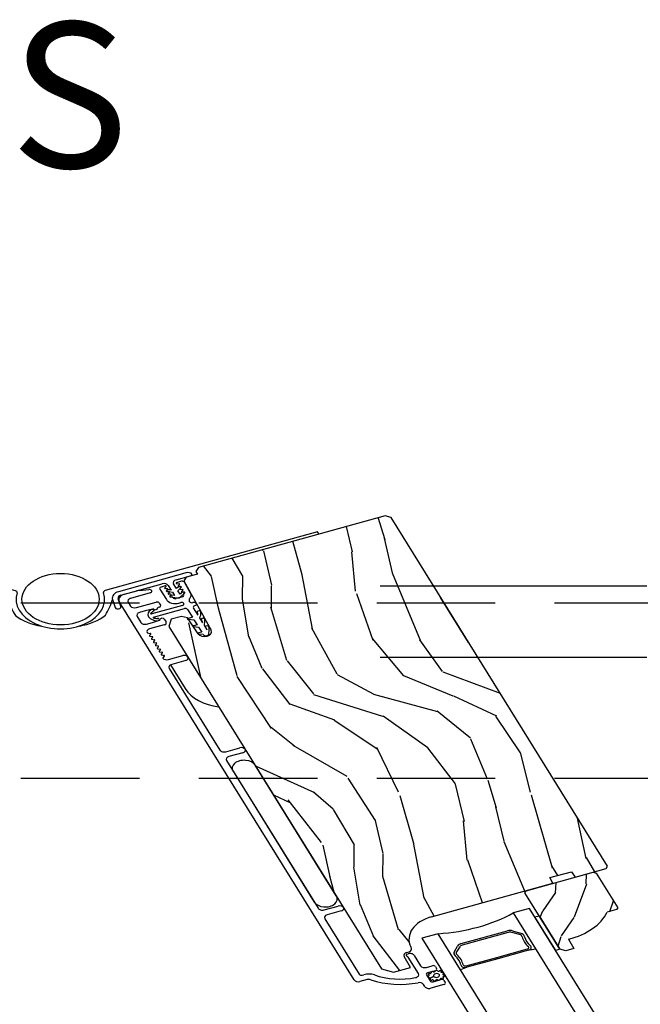
# Model space of a CAD drawing. Units: inches. Extents: x 1 to 731, y -15 to 159.
# Drawn here: x 603 to 608, y 149 to 156 of the extents above; entities that cross this region are included whole.
import ezdxf

# ---------------------------------------------------------------- set-up
doc = ezdxf.new("R2010")
doc.units = ezdxf.units.IN
doc.header["$MEASUREMENT"] = 0
doc.linetypes.add('ACAD_ISO03W100', pattern=[30, 12, -18])
doc.linetypes.add('DASHEDX2', pattern=[1.5, 1, -0.5])
for name, color, linetype in [('ZP-ANNO-TEXT', 255, 'Continuous'), ('ZP-SECT-ALUM', 63, 'Continuous'), ('ZP-SECT-GLAS', 153, 'Continuous'), ('ZP-SECT-HDWR', 53, 'Continuous'), ('ZP-SECT-LOWR-TRCK', 155, 'ACAD_ISO03W100'), ('ZP-SECT-SEAL', 8, 'Continuous'), ('ZP-SECT-UPPR-TRCK', 155, 'DASHEDX2'), ('ZP-SECT-VINL', 130, 'Continuous'), ('ZP-SECT-WDHA', 11, 'Continuous'), ('ZP-SECT-WOOD', 104, 'Continuous'), ('ZP-SECT-WSTP', 40, 'Continuous')]:
    doc.layers.add(name, color=color, linetype=linetype)
doc.styles.get("Standard").update_dxf_attribs({"font": 'arial.ttf'})

# ---------------------------------------------------------------- blocks, each defined once
blk = doc.blocks.new('CS Dia AS MP OSF 4P (3L 1R)')
at = {"layer": 'ZP-SECT-WDHA'}
h = blk.add_hatch(dxfattribs=at)
h.set_pattern_fill('WOOD3', color=256, scale=1.999999999999999, angle=105.5, style=0, pattern_type=2)
h.set_pattern_definition([(100.7364, (110.006895251198, 1.166931865196602), (3.952000191861144, -21.73434402095525), [0.2408319999999987, -23.84235799999983]), (116.8098999999999, (109.9620306500034, 1.403547941488227), (-4.065163753650883, 7.17456958881235), [0.3059419999999998, -9.892097999999992]), (150.4999999999999, (109.8240413099874, 1.676602774886078), (-1.927261502806113, -0.5344769175497834), [0.2262739999999998, -2.602151999999998]), (152.3476, (109.6271022973016, 1.788025507226962), (-36.39158489523051, 18.96450818526855), [0.4386339999999971, -43.42478999999963]), (118.4945999999999, (109.2385690394514, 1.991598362844513), (8.664808323948757, -16.27639742782364), [0.266833999999997, -26.4164939999998]), (105.4999999999999, (109.1112692344783, 2.226107978114044), (-2.461737658573758, 1.392784154260733), [0.4999999999999998, -1.499999999999999]), (96.0376999999998, (108.9776500464392, 2.707923204718384), (0.7451268541298703, -10.17078178080242), [0.2433099999999998, -11.92221399999999]), (99.78939999999992, (109.4865348064653, 1.022623142114355), (2.883027021158357, -17.87982450149639), [0.2009979999999989, -19.89875399999986]), (105.4999999999999, (109.4523597403139, 1.220694000277604), (-2.461737658573758, 1.392784154260733), [0.2999999999999998, -1.699999999999999]), (133.8008, (109.3721882274905, 1.509783136240173), (-17.4428242067686, 17.99299530910223), [0.2952959999999997, -29.23434999999998]), (157.625, (109.1677979862608, 1.722913681423506), (11.77421080173786, -5.036663940376354), [0.4560699999999997, -22.34743799999999]), (144.7894, (108.7460642778038, 1.896524392933713), (-12.84316467746148, 8.89118310709894), [0.2842539999999999, -28.14108799999999]), (111.8401999999999, (108.513818353489, 2.060420184945542), (-6.203077647443658, 14.88360850393092), [0.3622159999999998, -17.74855399999999]), (93.61129999999994, (108.3790673199725, 2.396637613057521), (1.700870064239817, -28.58508337557448), [0.3883299999999994, -38.44464599999993]), (98.79019999999994, (108.889083925476, 0.8569353489458535), (-2.883042188705423, 17.87982356250599), [0.3423439999999997, -33.89213999999997]), (108.8664999999999, (108.8367680957377, 1.195259238079871), (-10.478909707774, 30.3016905841181), [0.3405879999999999, -33.71818599999998]), (139.1900999999999, (108.7266344388069, 1.517548824649225), (2.996216746312777, -3.320043495124554), [0.3605559999999992, -6.850547999999986]), (152.9896, (108.4537368353418, 1.753190285396158), (-26.54464924813985, 13.39334226630097), [0.3255759999999999, -32.23206399999999]), (120.4313999999999, (108.1636730838344, 1.901051774843268), (-11.66102140839979, 19.59644237308909), [0.3104839999999975, -30.73786599999983]), (105.4999999999999, (108.0064111347543, 2.16876184071964), (-2.461737658573758, 1.392784154260733), [0.2399999999999999, -1.759999999999999]), (92.50539999999947, (107.9422739244956, 2.400033149489673), (-0.95577403555688, 18.41430184699357), [0.2668339999999992, -26.41649399999994]), (105.4999999999999, (110.1688418121204, 1.855243794052569), (-2.461737658573758, 1.392784154260733), [0, -1.999999999999999]), (328.6523999999999, (109.804925930856, 2.044888808127439), (-34.99880811767507, 21.42623280555984), [0.4386339999999992, -43.42478999999991]), (312.0650999999999, (108.2522704407462, 1.282221823767657), (2.461739732061205, -1.392781831551239), [0.1788859999999999, -4.293249999999995]), (293.6300999999998, (108.3721190171756, 1.149420021340575), (5.134120058368467, -11.02908859983084), [0.2828419999999999, -13.859292]), (262.3014, (108.4854909806057, 0.8902930294852922), (-1.182140750135261, -10.70525822564769), [0.1523159999999999, -15.07922999999999]), (132.0650999999999, (109.804925930856, 2.044888808127439), (-2.461739732061205, 1.392781831551239), [0.2236059999999999, -4.248529999999998]), (112.2097999999999, (109.6551152103194, 2.210891061161419), (6.737540416661566, -16.8108765988586), [0.342343999999999, -33.89213999999988]), (95.37529999999985, (109.5257089443245, 2.527835880209182), (-3.304304867998809, 34.36686792331676), [0.5688579999999998, -56.31699199999998]), (95.19519999999989, (110.2188939509039, 1.225724307933831), (-1.279609996251849, 12.09804130355771), [0.2236059999999997, -22.13707199999997]), (121.0240999999999, (110.1986467262951, 1.448412542682831), (11.66102325748003, -19.5964428766661), [0.3736299999999999, -36.98945199999999]), (148.3788999999999, (110.006077865586, 1.768595668230091), (30.07532860329386, -18.64067241763326), [0.3820999999999999, -37.82784599999999]), (140.1951999999999, (109.6807072024499, 1.968930217348145), (-18.83560739098297, 15.53125613301988), [0.316228, -31.30654799999999]), (114.9623, (109.437771743092, 2.171371227488351), (-4.599641494479563, 9.101830265595474), [0.3649659999999992, -11.80055999999998]), (98.91809999999987, (109.2837481005112, 2.502243888078738), (5.231609374230465, -33.83238457632744), [0.5234499999999994, -51.82155999999996]), (97.36989999999987, (109.7370787242995, 1.092105119894711), (1.279600728557004, -12.09804141554063), [0.2828419999999993, -13.85929199999998]), (116.8098999999999, (109.700797197126, 1.372611181836248), (-4.065163753650883, 7.17456958881235), [0.3059419999999998, -9.892097999999992]), (148.0104, (109.56280785711, 1.645666015234099), (25.15184008570927, -15.8551241266653), [0.3255759999999999, -32.23206399999998]), (150.4999999999999, (109.2866719471452, 1.81814488126696), (-1.927261502806113, -0.5344769175497834), [0.3676959999999997, -2.460731999999997]), (122.8539999999999, (108.9666460515308, 1.999206821320854), (14.65723188728289, -22.91649160453923), [0.3352619999999991, -33.19084799999987]), (102.1335, (108.7847667258649, 2.280844728739794), (6.62434563645049, -31.37065580774732), [0.3405879999999998, -33.71818599999997]), (88.39729999999999, (108.7131782870624, 2.613823850352276), (0.4370055871947249, 20.87604024799101), [0.2720299999999975, -26.93091199999983]), (96.7537999999999, (109.2552634976953, 0.9584859318555345), (-1.814067915151341, 14.02530406129245), [0.2630579999999999, -26.04283399999999]), (120.4313999999999, (109.2243267380433, 1.219719384732912), (-11.66102140839979, 19.59644237308909), [0.3104839999999975, -30.73786599999983]), (137.5053999999999, (109.0670647889632, 1.487429450609227), (8.454168046398992, -8.032871651148309), [0.3773599999999999, -18.490604]), (155.3991, (108.7888224179763, 1.74234352042032), (30.93363873888526, -14.25166742195721), [0.4967899999999998, -49.18217999999998]), (121.4454, (108.3371265654119, 1.949154682537369), (4.065167769381167, -7.174567176772722), [0.2912039999999978, -14.26901599999993]), (99.491, (108.1852093838535, 2.197592139349524), (-3.417507797403511, 19.80708497146983), [0.3820999999999997, -37.82784599999997]), (82.30139999999999, (108.122204019072, 2.574461246611918), (1.182140750135261, 10.70525822564769), [0.1523159999999988, -15.07922999999992]), (96.0376999999998, (108.6770852257702, 0.7981429062085681), (0.7451268541298703, -10.17078178080242), [0.2433099999999998, -11.92221399999999]), (115.5079999999999, (108.6514932336396, 1.040103750021785), (-9.733772540238476, 20.13091375203906), [0.3452539999999999, -34.18009999999999]), (142.9053999999999, (108.5028143585806, 1.351703801548013), (-26.22082199620004, 19.70960442046831), [0.4280179999999998, -42.37384999999998]), (134.5545999999999, (110.088670299297, 2.144332930015139), (-11.45038114872824, 11.35292006292341), [0.2059119999999998, -20.38534799999998]), (116.2842999999999, (109.9442043462819, 2.291062573984846), (14.33341154786751, -29.23274299590494), [0.4275519999999995, -42.32756599999993]), (98.37499999999994, (109.7548737920725, 2.674408294246234), (1.81407987293541, -14.02530291085047), [0.4837359999999997, -15.64077999999999])])
edge = h.paths.add_edge_path()
edge.add_line((110.1688534675162, 0.2366048339516169), (111.0057581094362, 0.5832604372091907))
edge.add_line((111.0057581094362, 0.5832604372091623), (110.9838569049917, 0.6418381698395592))
edge.add_line((110.9838569049917, 0.6418381698395592), (111.1329930343637, 0.7036120832645452))
edge.add_line((111.1329930343637, 0.7036120832645452), (111.1589270646432, 0.646704793839632))
edge.add_line((111.1589270646432, 0.6467047938396604), (111.3714195052233, 0.7347216257310833))
edge.add_line((111.3714195052233, 0.7347216257310833), (111.3822434711966, 0.7608528668154406))
edge.add_line((111.3822434711966, 0.7608528668154122), (109.8914498160531, 4.359964256939037))
edge.add_line((109.8914498160531, 4.359964256939065), (109.8509463923722, 4.376741404197276))
edge.add_line((109.8509463923722, 4.376741404197276), (108.5648154285758, 3.844011051429391))
edge.add_line((108.5648154285758, 3.844011051429391), (108.5472067327017, 3.802642435222566))
edge.add_line((108.5472067327017, 3.802642435222538), (108.5580763475506, 3.773570180588052))
edge.add_line((108.5580763475506, 3.773570180588081), (108.4802050876191, 3.741315002117489))
edge.add_line((108.4802050876191, 3.74131500211746), (108.4647804476218, 3.704076804268936))
edge.add_line((108.4647804476218, 3.704076804268936), (108.6517772548126, 3.194189912664626))
edge.add_arc((108.6070652240544, 3.177792144586135), 0.04762407471520698, -155.50009640943642, 20.140095093583398, ccw=False)
edge.add_line((108.5637291272706, 3.158042835533877), (108.4892810435098, 3.321404974162874))
edge.add_line((108.4892810435098, 3.321404974162874), (108.4477871379983, 3.337749938871895))
edge.add_line((108.4477871379983, 3.337749938871866), (108.3771273514341, 3.308481836258267))
edge.add_line((108.3771273514341, 3.308481836258295), (108.3615729345244, 3.234807562153293))
edge.add_line((108.3615729345244, 3.234807562153264), (109.8256932076412, -0.2999082808509002))
edge.add_line((109.8256932076412, -0.2999082808509002), (109.9080066170574, -0.3340037736658132))
edge.add_line((109.9080066170574, -0.3340037736658132), (110.024644154127, -0.2856911538640645))
edge.add_line((110.024644154127, -0.2856911538640361), (109.9815986215169, -0.1705600565518637))
edge.add_arc((110.0106354776514, -0.1597036765920166), 0.03100000000008578, 114.49990358998409, 200.4999035905711, ccw=False)
edge.add_line((109.9977800345952, -0.1314948555632327), (110.0149007897149, -0.1236925127323332))
edge.add_arc((110.0020453466587, -0.09548369170363458), 0.03099999999999114, 294.4999035900603, 378.4999035906898)
edge.add_line((110.0314433965215, -0.08564729682200323), (110.0274428896832, -0.0736909753321413))
edge.add_arc((110.2645239369634, 0.005634789842503096), 0.250000000000022, 112.4999035906477, 198.4999035906933, ccw=False)
h = blk.add_hatch(dxfattribs=at)
h.set_pattern_fill('WOOD3', color=256, scale=1.999999999999999, angle=82.50000000000001, style=0, pattern_type=2)
h.set_pattern_definition([(77.73640000000003, (110.9797768018059, -0.2170214665308094), (-4.854449408828778, -21.55073865265006), [0.2408319999999989, -23.84235799999985]), (93.80989999999983, (111.0309319851661, 0.01831477635448664), (-0.9386752934531071, 8.192612148891751), [0.3059419999999987, -9.892097999999956]), (127.5, (111.0106031511498, 0.323579806299847), (-1.982890336350767, 0.2610524652224899), [0.2262739999999998, -2.602151999999998]), (129.3475999999999, (110.8728561640852, 0.5030951748748294), (-26.08860683641216, 31.67624686150485), [0.4386339999999996, -43.42478999999995]), (95.4945999999999, (110.5947516661116, 0.8422970147973956), (1.616302981716498, -18.36811316359223), [0.2668339999999976, -26.41649399999984]), (82.49999999999999, (110.5692017844063, 1.107904250287845), (-1.721837338307517, 2.243942107187724), [0.4999999999999999, -1.5]), (73.03769999999992, (110.6344648805165, 1.603626680974685), (-3.288148157166778, -9.65339824921611), [0.2433099999999999, -11.922214]), (76.78940000000003, (110.444396576664, -0.1465373227320015), (-4.332363639049049, -17.58495363394756), [0.2009979999999999, -19.89875399999998]), (82.49999999999999, (110.4903307123355, 0.0491411256983838), (-1.721837338307517, 2.243942107187724), [0.2999999999999999, -1.7]), (110.8008, (110.5294885700015, 0.3465745841105559), (-9.025780978220496, 23.37809389652631), [0.2952959999999991, -29.23434999999994]), (134.625, (110.4246230993864, 0.622623914978476), (8.870236803327366, -9.236824275958952), [0.4560699999999974, -22.34743799999984]), (121.7893999999998, (110.1042502831134, 0.947217905362379), (-8.348133410250709, 13.20260143081703), [0.2842539999999998, -28.14108799999998]), (88.84019999999997, (109.9545059703545, 1.188830489464237), (0.1055260659192392, 16.12416939404667), [0.3622159999999999, -17.748554]), (70.61130000000001, (109.9618376050988, 1.550971687247625), (-9.603422736073467, -26.97729086317302), [0.3883299999999992, -38.4446459999999]), (75.79020000000003, (109.8297007626123, -0.06561108355555234), (4.332349310355576, 17.58495869603512), [0.3423439999999978, -33.89213999999972]), (85.86649999999997, (109.9137374624221, 0.2662591216227383), (2.193926512169391, 31.98728946595056), [0.3405879999999974, -33.71818599999967]), (116.1900999999999, (109.9382874705494, 0.6059608983342173), (1.460787715492902, -4.226831301420606), [0.3605559999999995, -6.850547999999992]), (129.9896, (109.7791563559407, 0.929499595190407), (-19.20128272815055, 22.70045731615738), [0.3255759999999988, -32.23206399999984]), (97.4313999999999, (109.5699253514994, 1.178943750825454), (-3.077086759832703, 22.59494436907119), [0.3104839999999993, -30.73786599999995]), (82.49999999999999, (109.5297676202555, 1.48681930461521), (-1.721837338307517, 2.243942107187724), [0.2399999999999999, -1.76]), (69.50540000000001, (109.5610939063882, 1.724766071344902), (6.315246302483974, 17.32390489058971), [0.2668339999999993, -26.41649399999995]), (82.49999999999999, (111.3977942938494, 0.3532954421661429), (-1.721837338307517, 2.243942107187724), [0, -2]), (305.6523999999999, (111.1369081692588, 0.6700578610168009), (-23.84467661398029, 33.39807508031848), [0.4386339999999999, -43.42478999999999]), (289.0651, (109.409683523413, 0.5746900321512385), (1.721840154517677, -2.243940779298451), [0.1788859999999999, -4.293249999999998]), (270.6300999999999, (109.4681149215677, 0.4056167589538404), (0.4165741971156169, -12.15839010950699), [0.2828419999999996, -13.85929199999999]), (239.3014, (109.4712253822009, 0.1227911500803884), (-5.271043925239818, -9.392342964836855), [0.1523159999999998, -15.07922999999998]), (109.0651, (111.1369081692588, 0.6700578610168009), (-1.721840154517677, 2.243940779298451), [0.2236059999999989, -4.248529999999966]), (89.20979999999997, (111.0638689215656, 0.8813994525135627), (-0.366594130496992, -18.10706027028366), [0.3423439999999977, -33.89213999999971]), (72.37529999999997, (111.0685900324653, 1.223711753069495), (10.38657641803994, 32.92596349131785), [0.5688579999999999, -56.31699199999999]), (72.19519999999994, (111.1978946713081, -0.2457372288192232), (3.549194118972857, 11.6362891950546), [0.2236059999999999, -22.13707199999999]), (98.02409999999993, (111.2662682280514, -0.03284040700583546), (3.077088265156827, -22.59494555510949), [0.3736299999999976, -36.98945199999969]), (125.3788999999999, (111.2141131711134, 0.3371323623107969), (20.40099497896829, -28.9101965168992), [0.3820999999999998, -37.82784599999997]), (117.1951999999999, (110.9928848409778, 0.6486737334726627), (-11.26972278541367, 21.65625478231745), [0.316228, -31.30654799999999]), (91.96229999999994, (110.8483615759077, 0.9299441120294318), (-0.677623908815733, 10.17550204656504), [0.3649659999999999, -11.80056]), (75.91809999999991, (110.8358643134244, 1.294695833657215), (-8.403643984645083, -33.18702684098703), [0.5234499999999946, -51.82155999999966]), (74.36989999999994, (110.7021722406213, -0.1804741327092074), (-3.549202693686156, -11.63628567695856), [0.2828419999999999, -13.859292]), (93.80989999999983, (110.7783773688978, 0.09190938078666022), (-0.9386752934531071, 8.192612148891751), [0.3059419999999987, -9.892097999999956]), (125.0103999999999, (110.7580485348814, 0.3971744107320205), (16.95730032980559, -24.42232557095722), [0.3255759999999998, -32.23206399999997]), (127.5, (110.5712569515119, 0.6638369397501265), (-1.982890336350767, 0.2610524652224899), [0.3676959999999998, -2.460731999999998]), (99.85399999999994, (110.3474180975319, 0.9555494136845368), (4.537866464765199, -26.82177850192747), [0.3352619999999998, -33.19084799999997]), (79.13350000000004, (110.290041992905, 1.285864388546145), (-6.159749435910516, -31.46517897305069), [0.3405879999999998, -33.71818599999997]), (65.39729999999997, (110.3542497954874, 1.620345117568831), (8.559184528483597, 19.04574468290349), [0.2720299999999996, -26.93091199999996]), (73.75379999999993, (110.2064498099343, -0.1152110365991916), (3.810264562884828, 13.61917326320919), [0.2630579999999999, -26.04283399999999]), (97.4313999999999, (110.2800444143664, 0.1373435796692206), (-3.077086759832703, 22.59494436907119), [0.3104839999999993, -30.73786599999995]), (114.5053999999999, (110.2398866831226, 0.445219133458977), (4.643409713350138, -10.69760396324997), [0.3773599999999996, -18.49060399999998]), (132.3991, (110.0833660923582, 0.7885867275425653), (22.90599449945316, -25.20546460442577), [0.4967899999999996, -49.18217999999995]), (98.44539999999994, (109.7483854265466, 1.155449036225832), (0.9386799324112904, -8.192611497668391), [0.2912039999999974, -14.26901599999991]), (76.49100000000006, (109.7056171714584, 1.443495692788076), (4.593412148763846, 19.56784452728325), [0.3820999999999998, -37.82784599999997]), (59.30140000000002, (109.7948749189569, 1.815023692421335), (5.271043925239819, 9.392342964836851), [0.1523159999999996, -15.07922999999997]), (73.03769999999992, (109.61158289311, -0.03689532126719541), (-3.288148157166778, -9.65339824921611), [0.2433099999999999, -11.922214]), (92.50799999999944, (109.6825669736978, 0.1958303977737614), (-1.094210217837153, 22.33389174228971), [0.3452539999999998, -34.18009999999997]), (119.9053999999999, (109.6674591873701, 0.5407532221740894), (-16.43523793172788, 28.38807789716036), [0.4280179999999998, -42.37384999999998]), (111.5546, (111.4369521515154, 0.6507289005782582), (-6.104192153450096, 14.92443836665347), [0.2059119999999995, -20.38534799999994]), (93.28429999999977, (111.3613023799777, 0.8422415948475646), (1.771832236716467, -32.50939187665779), [0.4275519999999981, -42.32756599999975]), (75.37500000000001, (111.3368077918002, 1.269090532002167), (-3.810253106173064, -13.61917687650023), [0.4837359999999996, -15.64077999999999])])
edge = h.paths.add_edge_path()
edge.add_line((111.4517303155641, 0.3317843786327899), (111.4436123740619, 0.312185934159487))
edge.add_line((111.4436123740619, 0.3121859341595155), (111.3781093152066, 0.2850536788047862))
edge.add_arc((110.9605619737554, 0.417334507525311), 0.4380000000000186, 290.49054179485796, 342.42156997170565, ccw=False)
edge.add_line((111.1138850798415, 0.007046772953401614), (111.1504232328874, -0.09067895653151936))
edge.add_line((111.1504232328874, -0.09067895653151936), (111.0941046136762, -0.114006892422907))
edge.add_line((111.0941046136762, -0.1140068924228785), (111.0536011617652, -0.09722981331819369))
edge.add_line((111.0536011617652, -0.09722981331822211), (110.8351518220696, 0.4301535452659948))
edge.add_line((110.8351518220696, 0.4301535452660232), (110.8121279159428, 0.4857381716963403))
edge.add_line((110.8121279159428, 0.4857381716963118), (110.8207870535451, 0.5066431791343291))
edge.add_line((110.8207870535451, 0.5066431791343575), (111.282726819801, 0.6979848953169778))
edge.add_line((111.282726819801, 0.6979848953169494), (111.3036318272389, 0.6893257577145846))
edge.add_line((111.3036318272389, 0.6893257577145846), (111.4517303155641, 0.3317843786327899))
at = {"layer": 'ZP-SECT-ALUM'}
for points in [[(108.055149142538, 3.565610602583831), (108.1420015736174, 3.601586057462157, -0.06399139123893577), (108.1592236955461, 3.606257817426183), (108.2231903044388, 3.615081832482531, -0.8797144567787492), (108.2327980306408, 3.579663610360456), (108.0983698400984, 3.523981630672608, 0.4142135623731976), (108.0815927609938, 3.483478178761345), (108.0976654651531, 3.444675238395916, 0.4142135623727706), (108.1381689170641, 3.427898159291374), (108.274906806438, 3.484536847560207, -0.4142135623729271), (108.295811813876, 3.475877709957956), (108.3046135328233, 3.454628480702922, -0.4142135623740446), (108.295954395221, 3.433723473264877), (108.2878601916663, 3.430370744375978, 0.3199512875774853), (108.28293631394, 3.422495701634375, -0.6806560676526332), (108.2576390359712, 3.410707039491797, 0.2867313843417222), (108.2493308406324, 3.412397137062328), (108.1993858029722, 3.393723452664574), (108.1592166049019, 3.377084826034206, 0.4142135623732388), (108.1424395257973, 3.336581374122943), (108.1676966323334, 3.275605324977164, 0.4142135623727466), (108.2082000842446, 3.258828245872678), (108.2483692852742, 3.275466873728931), (108.2968900462537, 3.297579058445422, 0.2867313843395714), (108.301569748064, 3.304648919161821, -0.8097626118259847), (108.3304227805862, 3.309995740427439), (108.3420946252731, 3.281817414686202, -0.4142135623726166), (108.3285647227694, 3.249153340564249), (108.2292476730245, 3.208014871585021, 0.3877854625587485), (108.2115104241166, 3.170165141956716, 0.2557908483346029), (108.2149631874944, 3.166828336917376), (108.233731818807, 3.161684887722913, -0.4896204739447022), (108.2367545723789, 3.154387315053782), (108.2290289085699, 3.140828839771302, 0.4896204739482155), (108.2320516621419, 3.133531267102228), (108.2471018212252, 3.129406846555867, -0.4896204739490245), (108.2501245747973, 3.122109273886622), (108.2423989109882, 3.108550798604199, 0.4896204739482815), (108.2454216645602, 3.101253225935011), (108.2604718236436, 3.09712880538865, -0.4896204739475779), (108.2634945772155, 3.089831232719519), (108.2557689134065, 3.076272757436982, 0.4896204739485564), (108.2587916669785, 3.068975184767851), (108.2738418260618, 3.064850764221546, -0.4896204739484854), (108.2768645796338, 3.057553191552358), (108.2691389158248, 3.043994716269879, 0.4896204739475571), (108.2721616693967, 3.036697143600747), (108.2872118284801, 3.032572723054386, -0.4896204739462626), (108.290234582052, 3.025275150385255), (108.282508918243, 3.011716675102718, 0.489620473946804), (108.285531671815, 3.004419102433587), (108.3005818308983, 3.000294681887226, -0.4896204739449841), (108.3036045844702, 2.992997109218095), (108.2958789206613, 2.979438633935615, 0.4896204739485251), (108.2989016742332, 2.972141061266427), (108.3139518333165, 2.968016640720123, -0.4896204739485207), (108.3169745868885, 2.960719068050821), (108.3092489230796, 2.947160592768398, 0.4896204739475134), (108.3122716766514, 2.939863020099324), (108.3273218357348, 2.935738599552906, -0.4896204739458999), (108.3303445893067, 2.928441026883775), (108.320710130636, 2.911532632605031, 0.255790848335859), (108.3206281357086, 2.906731682735995, 0.3877854625596239), (108.3599340651773, 2.892510011232048), (108.456941416091, 2.932691771630459, -1), (108.4779890048711, 2.881878397342234), (108.3809816539574, 2.84169663694388, 0.4142135623731735), (108.3642045748528, 2.80119318503273), (108.7134032068858, 1.958153111616411, 0.4142135623731656), (108.7539066587973, 1.941376032511812), (108.8509140097109, 1.98155779291028, -1), (108.8719615984911, 1.930744418621998), (108.7749542475773, 1.890562658223587, 0.414213562373017), (108.7581771684728, 1.85005920631238), (109.3895977840228, 0.3256749926892439, 0.4142135623732469), (109.4301012359343, 0.3088979135845875), (109.5271085868479, 0.3490796739829989, -1), (109.5481561756282, 0.2982662996948306), (109.4511488247143, 0.2580845392964761, 0.4142135623730923), (109.4343717456098, 0.2175810873853834), (109.6718268153924, -0.3556861625384045, 0.4142135623718141), (109.6927318228305, -0.3643453001407124), (109.7047577411346, -0.3593640016791255, -0.2205740380948651), (109.7770525387297, -0.3623657037705925, 0.1924383996400898), (110.0600458612154, -0.3894635643385982, 0.4461918148221444), (110.0799772281958, -0.3478488219014366), (110.0102593923115, -0.1795350769702964, 0.1176045686289109), (110.0048158970695, -0.1720192908849185), (110.0001523771697, -0.1680122409028399, -0.1275590707828868), (109.9944229342594, -0.1597659090035677, -0.3980554433194656), (110.0000328863756, -0.1472184792641542), (110.0102704259547, -0.1429779515250971, -0.4142135623745794), (110.0507738778659, -0.159755030629583), (110.0951651560202, -0.2669250564010213, 0.4142135623728856), (110.1356686079315, -0.2837021355055072), (110.1753954278297, -0.2672467479137595, -0.4142135623734931), (110.1963004352677, -0.2759058855161811), (110.2051021542121, -0.2971551147638252, -0.4142135623719657), (110.1964430166097, -0.3180601222018709), (110.142858003724, -0.3402557612790247, 0.4142135623730964), (110.1341988661217, -0.3611607687171272), (110.1602213395224, -0.4239845769277508, 0.4142135623731555), (110.1811263469605, -0.4326437145300588), (110.2347113598461, -0.410448075452905, -0.4142135623732394), (110.2556163672842, -0.4191072130552129), (110.2644180862286, -0.4403564423030843, -0.4142135623726403), (110.2557589486263, -0.4612614497410732), (110.1642200101861, -0.499178119528267, -0.4142135623730958), (110.1237165582749, -0.4824010404236674), (110.1143152796188, -0.4597043459883139, 0.3838787014990673), (110.07686901864, -0.4418445708338368, -0.1932850516710121), (109.7518650825372, -0.4112593848606707, 0.2205740380944853), (109.7258053299146, -0.4101773759671801), (109.6768241807814, -0.4304660322388258, -0.4142135623727802), (109.6363207288701, -0.4136889531341694), (108.0215950133421, 3.484603768805698, -0.4142135623730039)], [(110.7282111055567, 0.09224199778702769), (110.7822538447916, 0.06985676224820736, -0.2671963934520959), (110.8107721604931, 0.03279889254923773, 0.1325309936258401), (110.8496712112329, -0.05991969007749276, -0.4950936890984973), (110.8370591325057, -0.1075852386788938), (110.6254907195605, -0.1952197446905188), (110.6193677846426, -0.1804376721702852), (110.8309361975878, -0.09280316615866013, 0.4950936890994218), (110.8370388163268, -0.06973919102898662, -0.1325309936258135), (110.7949149738159, 0.03066590621966725, 0.26719639345194), (110.7761309098738, 0.05507468972803053), (110.7220881706389, 0.07745992526685086, 0.1989123673794252), (110.6984574686904, 0.07745992526685086), (110.3810817927312, -0.05400138408282373, 0.1989123673787996), (110.3643723631393, -0.07071081367473653), (110.3419871276002, -0.1247535529096808, 0.2671963934517173), (110.3459644049479, -0.1552955082406129, -0.1325309936258374), (110.387175475389, -0.2560786880599153, 0.4950936890981389), (110.4077993716977, -0.2680721781818534), (110.6193677846426, -0.1804376721702852), (110.6254907195605, -0.1952197446905188), (110.4139223066155, -0.282854250702087, -0.4950936890979057), (110.3712995875777, -0.2580677044498998, 0.1325309936258912), (110.3332434316201, -0.164999983372752, -0.2671963934517766), (110.3272050550803, -0.1186306179917551), (110.3495902906192, -0.06458787875692451, -0.1989123673794679), (110.3749588578133, -0.03921931156259006), (110.6923345337724, 0.09224199778702769, -0.1989123673798845)]]:
    blk.add_lwpolyline(points, format="xyb", close=True, dxfattribs=at)
at = {"layer": 'ZP-SECT-GLAS'}
for points in [[(120.2933712120273, -22.80381624912138), (120.4060845149936, -22.75712887037292), (110.8452910701225, 0.3246683312825098), (110.7325777671562, 0.2779809525339374)], [(119.6632853708545, -23.06480634999451), (119.6632853708545, -23.06480634999451), (119.7759986738211, -23.01811897124588), (110.2152052289499, 0.06367823040955045), (110.1024919259834, 0.01699085166097802), (110.1024919259834, 0.01699085166097802)]]:
    blk.add_lwpolyline(points, close=True, dxfattribs=at)
at = {"layer": 'ZP-SECT-HDWR'}
for points in [[(109.3942132969138, 4.190543593182895), (109.3858410266547, 4.210756041590514), (107.92390576298, 3.604302818544738, 0.3443939141445054), (107.911925866191, 3.583227428392775, -1.253264167840653), (107.317367097177, 3.58077247771314, 0.3443939141442269), (107.3053872003881, 3.60184786786516), (106.0254248118728, 4.132890964498699), (106.0174147301783, 4.113435833033634)], [(107.2641093871736, 3.504546104528913, 0.1069273265308482), (107.305871143098, 3.347509582837461, 0.1650562816507306), (107.4856538768422, 3.238251725382668, 1.761445982810864)], [(107.9737160823698, 3.511805533383097, -0.04141671263920765), (107.9257734291172, 3.349972827812564, -0.1522632659983524), (107.7471246354008, 3.238305398184309, -1.761445982810864)], [(108.3731102070311, 2.837285278518607), (108.4746420959376, 2.592165615307295, 0.2519945394929485), (108.7059351982251, 2.403443514757328, 0.2519945394929485)]]:
    blk.add_lwpolyline(points, format="xyb", dxfattribs=at)
blk.add_circle((107.6163324408457, 3.515058100050112), 0.2657480317597992, dxfattribs=at)
at = {"layer": 'ZP-SECT-LOWR-TRCK', "ltscale": 0.1875}
for p, q in [((139.2097837122861, 3.648817565645373), (0.7902162877138608, 3.648817787530533)), ((139.2097837122861, 2.912061244166466), (0.7902162877138608, 2.912061466081354))]:
    blk.add_line(p, q, dxfattribs=at)
at = {"layer": 'ZP-SECT-SEAL'}
for centre, radius, start, end in [((110.1263587694767, 1.009847818168623), 0.9503318273956828, 275.3644125533631, 309.635587446635), ((111.2483548273045, -1.69889028156831), 1.643570207310217, 102.6929692084488, 104.49877579898), ((111.2483548273045, -1.69889028156831), 1.643570207310217, 120.5012242010183, 122.3070307915544)]:
    blk.add_arc(centre, radius, start, end, dxfattribs=at)
at = {"layer": 'ZP-SECT-UPPR-TRCK'}
for p, q in [((0.7902161338292899, 3.477770890502455), (139.2097835584017, 3.477812359695349)), ((0.7902159579300587, 1.666747087322307), (139.2097832667818, 1.666788791009424))]:
    blk.add_line(p, q, dxfattribs=at)
at = {"layer": 'ZP-SECT-VINL'}
blk.add_lwpolyline([(108.6379614589383, 3.168589496776121, 0.05403618679566527), (108.6382198678274, 3.228252659199939, 0.9361616363279806), (108.6123403279909, 3.230073704923427, -0.08474125923764826), (108.6264134124406, 3.196301875881943), (108.6060355037642, 3.245203682056967, 0.04419622561270836), (108.6096578004891, 3.304757344360382, 1), (108.5837057618461, 3.306335853235112, -0.06673424540460313), (108.5944874572875, 3.27291606116512), (108.5740904821763, 3.321863621941873, 0.1047843453020979), (108.5812925748568, 3.381091061419284, 1), (108.5554826961878, 3.384229558368077, -0.05894942062242123), (108.5625424356958, 3.349576001049513), (108.5302594415235, 3.42704698930612, -0.4142135623611862), (108.5388740401019, 3.44797038987366), (108.5410636451785, 3.448882821862867, 0.9982326819359116), (108.5264390863828, 3.480749163274197, -0.435073420627376), (108.5044878874074, 3.488892175000217), (108.503147547966, 3.492108649301827, -0.2408034931258817), (108.505411281109, 3.521154070238254, 0.2299079281769571), (108.5110763372505, 3.578523572684901), (108.4697935975672, 3.690389169875971, 0.4263608278495571), (108.4486287166277, 3.699618720756973), (108.4143459455005, 3.685332721243981, 0.76732698797999), (108.4156271232549, 3.675758805965813), (108.4314836375315, 3.673705600085384, -0.5773502691931455), (108.4348148047856, 3.665711644573321), (108.4265103885081, 3.654841264193806, 0.5773502691915376), (108.429841555762, 3.646847308681799), (108.4434077894581, 3.645090663411736, -0.5773502691877413), (108.446738956712, 3.637096707899786), (108.4384345404345, 3.626226327520442, 0.5773502691919844), (108.4417657076884, 3.618232372008379), (108.4553319413845, 3.616475726738429, -0.5773502691913878), (108.4586631086385, 3.608481771226479), (108.450358692361, 3.597611390846964, 0.5773502691883418), (108.4536898596149, 3.589617435334958), (108.4672560933112, 3.587860790064951, -0.5773502691886248), (108.4705872605651, 3.579866834553002), (108.4622828442876, 3.568996454173373, 0.2679491924303438), (108.4616407717311, 3.564037851262071), (108.4631198664083, 3.560488399629719, -0.4142135623732354), (108.4545052678292, 3.539564999061838), (108.4120443940557, 3.521871096203085, -0.4142135623728571), (108.3911209934877, 3.530485694782271), (108.3896418988107, 3.53403514641434, 0.2679491924288804), (108.3856686590004, 3.537070499014931), (108.372102425304, 3.538827144285051, -0.5773502691866603), (108.3687712580503, 3.546821099797114), (108.3770756743277, 3.557691480176686, 0.5773502691890496), (108.3737445070738, 3.565685435688806), (108.3601782733775, 3.567442080958756, -0.5773502691891292), (108.3568471061237, 3.575436036470705), (108.365151522401, 3.586306416850164, 0.5773502691864822), (108.3618203551472, 3.594300372362113), (108.3482541214511, 3.596057017632234, -0.5773502691861078), (108.3449229541972, 3.604050973144126), (108.3532273704747, 3.614921353523584, 0.5773502691873406), (108.3498962032207, 3.622915309035477), (108.3363299695246, 3.624671954305541, -0.5773502691890932), (108.3329988022707, 3.632665909817547), (108.342705187861, 3.645371451056121, 0.7673269879812659), (108.3368086977399, 3.653022116023521), (108.3081937610178, 3.641097964076721, 0.4142135623727448), (108.2995791624386, 3.620174563508726), (108.3449678697721, 3.511253191654646, 0.41421356359386), (108.4312768974372, 3.475717972593259), (108.4429497379032, 3.480582170839, -1), (108.4552465923886, 3.451072842753149), (108.2433332723484, 3.3627662827123, -0.4843874144843761), (108.2363965615451, 3.366622119323097, -0.06971010921146305), (108.2549602755777, 3.39059187136769, 1.083418231273146), (108.2387134526322, 3.406312098040189, 0.6927915639615414), (108.2837854618059, 3.293410215450933, 1.069448184192124), (108.2843184057, 3.316058722956086, -0.02551828028676891), (108.2546500452672, 3.322818442147423, -0.4843869027864923), (108.256796024424, 3.330459096104107), (108.4686806735461, 3.418753708664838, -0.4142135623729982), (108.4896446926965, 3.410122386571686), (108.5237099947515, 3.328374311985499), (108.4977006166467, 3.317535924343019, 0.7673269879795881), (108.4989817944011, 3.307962009064909), (108.5341115692544, 3.30341317449404), (108.5556359499097, 3.251760126698287), (108.5321901630869, 3.241990015119825, 0.7673269879784668), (108.5334713408412, 3.232416099841714), (108.5654207549397, 3.228279079323329), (108.5875619050681, 3.175145941410904), (108.5669033795715, 3.166537311610284, 0.7673269879810345), (108.5681845573259, 3.156963396332117), (108.5967519132911, 3.153264306971153, 1.039564600912146)], format="xyb", close=True, dxfattribs=at)
at = {"layer": 'ZP-SECT-WOOD'}
for points in [[(110.1688534675162, 0.2366048339516169), (111.0057581094362, 0.5832604372091623), (110.9838569049917, 0.6418381698395592), (111.1329930343637, 0.7036120832645452), (111.1589270646432, 0.6467047938396604), (111.3714195052233, 0.7347216257310833), (111.3822434711966, 0.7608528668154122), (109.8914498160531, 4.359964256939065), (109.8509463923722, 4.376741404197276), (108.5648154285758, 3.844011051429391), (108.5472067327017, 3.802642435222538), (108.5580763475506, 3.773570180588081), (108.4802050876191, 3.74131500211746), (108.4647804476218, 3.704076804268936), (108.6517772548126, 3.194189912664626, -0.9626593300646382), (108.5637291272706, 3.158042835533877), (108.4892810435098, 3.321404974162874), (108.4477871379983, 3.337749938871866), (108.3771273514341, 3.308481836258295), (108.3615729345244, 3.234807562153264), (109.8256932076412, -0.2999082808509002), (109.9080066170574, -0.3340037736658132), (110.024644154127, -0.2856911538640361), (109.9815986215169, -0.1705600565518921, -0.3939104756179856), (109.9977800345952, -0.1314948555632327), (110.0149007897149, -0.1236925127323047, 0.3838640350383131), (110.0314433965215, -0.08564729682200323), (110.0274428896832, -0.07369097533211288, -0.3939104756151873)], [(111.4517303155641, 0.3317843786327899), (111.4436123740619, 0.3121859341595155), (111.3781093152066, 0.2850536788047862, -0.2305512263099461), (111.1138850798415, 0.007046772953401614), (111.1504232328874, -0.09067895653151936), (111.0941046136762, -0.1140068924228785), (111.0536011617652, -0.09722981331822211), (110.8351518220696, 0.4301535452660232), (110.8121279159428, 0.4857381716963118), (110.8207870535451, 0.5066431791343575), (111.282726819801, 0.6979848953169494), (111.3036318272389, 0.6893257577145846)]]:
    blk.add_lwpolyline(points, format="xyb", close=True, dxfattribs=at)
at = {"layer": 'ZP-SECT-WSTP'}
for points in [[(108.4404200732778, 3.536598326202181), (108.4621462255298, 3.568808743149532), (108.4668661359937, 3.574995927534303, 0.3292997992112971), (108.4665392165977, 3.587953615982315), (108.4536898596149, 3.589617435334958), (108.4530611756389, 3.589740215892789, 0.07582729142660118), (108.4508899778124, 3.587647213590685), (108.4385468071649, 3.567091345196616), (108.4237484605418, 3.60260361928556), (108.4384345404345, 3.626226327520442), (108.4431014777532, 3.632335291975721, 0.3652362386215341), (108.4424830262052, 3.645210407847117), (108.429841555762, 3.646847308681799, 0.09661845602250027), (108.4272085185122, 3.644476702378029), (108.4148653478647, 3.623920833984016), (108.3941378056105, 3.673661671961725, -0.4142135623729358), (108.4108285903576, 3.714200760561994), (108.5114423999518, 3.756127617336006, 0.8347364993251587), (108.5047201303199, 3.786886536396821), (108.4868257727325, 3.789203615648205), (108.0156862635184, 3.59287471404798, 0.3640394992154209), (107.9737160823698, 3.511805533383097), (107.9921175124656, 3.429724785399003, 1), (108.0311486874297, 3.438475064304725), (108.0127472573339, 3.520555812288819, -0.3640394992155244), (108.0310722660043, 3.55595221511436), (108.3166762180769, 3.67496645422284, -0.4142135623730221), (108.3572153066771, 3.658275669475813), (108.3779428489312, 3.608534831498162), (108.3535674934996, 3.615427891964941), (108.3449229541972, 3.604050973144126, 0.577350269182319), (108.3482541214511, 3.596057017632234), (108.3617448482577, 3.594310149491378), (108.3868259616081, 3.587217616799762), (108.4016243082314, 3.551705342710761), (108.3770756743277, 3.557691480176686), (108.3687712580503, 3.546821099797114, 0.6678488593217173), (108.3739273691145, 3.538590838543598), (108.385442138332, 3.537099830402667), (108.421958823811, 3.528905324959226, 0.2679491924313575)], [(109.3627652765716, 0.3904543960908313, 1.009216395040832), (109.5138195801372, 0.4530231372825142), (108.9551017688841, 1.801887254749033, 1.009216395040383), (108.8040474653185, 1.73931851355735)], [(110.2504724793056, -0.34867029525617, 0.3010267449322229), (110.2499487438893, -0.3390013979895912, 0.2803555571211003), (110.2403496135224, -0.3350070511710328, -0.822328596095739), (110.2359809935612, -0.3268626909846262, 0.399977613799482), (110.2332814060975, -0.3167572291530973, 0.3590401367524902), (110.2242478351847, -0.3180890832529712, -0.5680792870158514), (110.2112206640957, -0.3211345355867365, 0.2803555571213397), (110.2022704802902, -0.3158437586916989, 0.2803555571208967), (110.1946494717573, -0.3229161231653848, -0.4843221048380025), (110.1801519206916, -0.3289212054379504, 0.2803555571201027), (110.1697621370002, -0.3293091553726413, 0.2803555571214109), (110.1671745455586, -0.3393790352546944, -0.5680792870163976), (110.1558094845451, -0.3464371762744349, 0.2803555571221044), (110.147278783879, -0.3523806816756974, 0.280355557120241), (110.1505461515284, -0.3622509612538352, -0.6366156260879632), (110.1483509714179, -0.3739855310486178, 0.2803555571210719), (110.1443877909636, -0.3835975709463355, 0.2803555571218044), (110.1524727515615, -0.3901345061946131, -0.2294157338694378), (110.1597443935887, -0.3949431673624986), (110.1841078517181, -0.376764367855003, -0.3764303954885285), (110.1974856876167, -0.3502659872973481, -0.3430061663890114), (110.2256824306811, -0.3595436133986709, -0.3748659305078876), (110.2117604343222, -0.3847282743929554, -0.4300115636979657), (110.1841078517181, -0.376764367855003), (110.1597443935887, -0.3949431673624986, -0.2294157338707324), (110.1604799273904, -0.4036298807816365, 0.2803555571208678), (110.1623425489398, -0.4138587004237593, 0.2803555571216368), (110.1726781846218, -0.4149868605886127, -0.8108383803813489), (110.1819419740417, -0.4164136082160326, 0.2803555571214151), (110.1890390284135, -0.4240116296395513, 0.2803555571211002), (110.1983438478786, -0.4193728318398371, -0.4723006760677282), (110.2129931678149, -0.4127146035787064, 0.2803555571202111), (110.2230713903913, -0.4152695086667109, 0.2803555571213434), (110.2283911792043, -0.4063365384276381, -0.5210826028740015), (110.2421165672355, -0.4014033324254456, 0.2803555571210847), (110.2519761935577, -0.3981039568645883, 0.2934611832830513), (110.2500696963103, -0.3883559362839151, -0.6300075592615619), (110.2530999621914, -0.3789414762074443, 0.4643759882381032), (110.2602690172681, -0.3724248345289425, 0.2803555571210271), (110.2543532218641, -0.363874894468097, -0.4843221048395129)]]:
    blk.add_lwpolyline(points, format="xyb", close=True, dxfattribs=at)
blk.add_lwpolyline([(111.0536011617651, -0.09722981331827896), (111.0249808506533, -0.1090847343401151), (110.8816459961976, 0.236899775693189), (110.9102862617052, 0.248762962096464)], close=True, dxfattribs=at)
at = {"layer": 'ZP-ANNO-TEXT', "insert": (106, 7.5), "char_height": 1.5, "attachment_point": 7}
blk.add_mtext('ICS', dxfattribs=at)

msp = doc.modelspace()

# ---------------------------------------------------------------- block references
at = {"ltscale": 0.1666666666666667, "yscale": 0.6666666666666666, "zscale": 0.6666666666666666}
msp.add_blockref('CS Dia AS MP OSF 4P (3L 1R)', (496.0000000000018, 149.3333333333327), dxfattribs=at)

doc.saveas('drawing.dxf')
